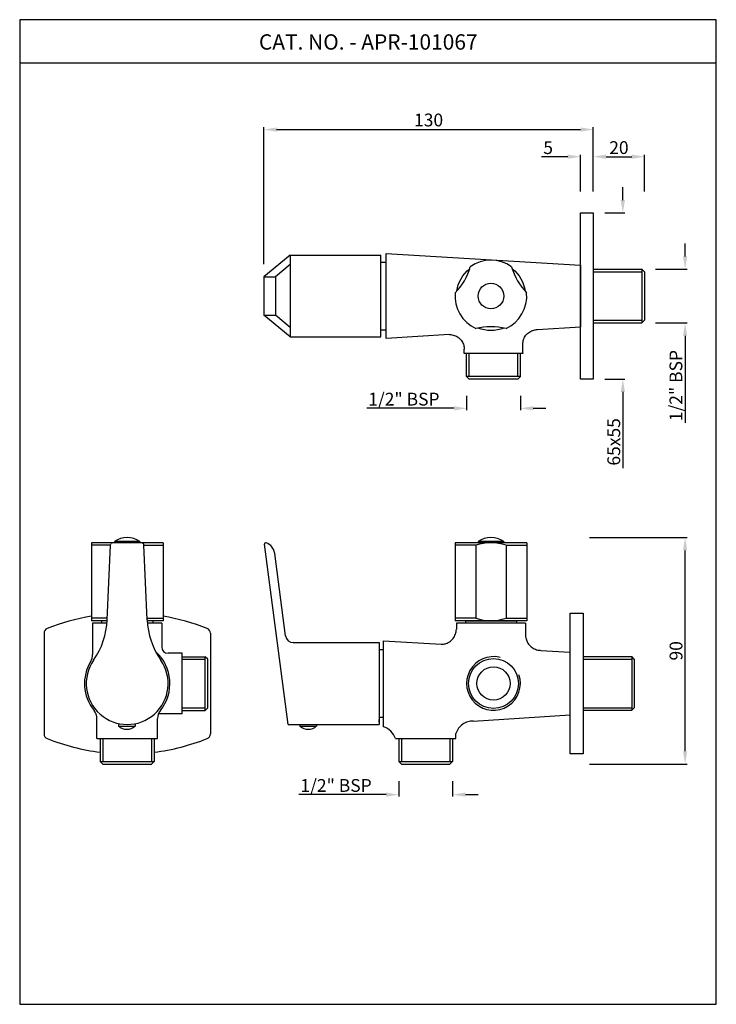
# Model space of a CAD drawing. Units: inches. Extents: x 14096 to 14368, y 7092 to 7477.
import ezdxf

# ---------------------------------------------------------------- set-up
doc = ezdxf.new("R2010")
doc.units = ezdxf.units.IN
doc.header["$MEASUREMENT"] = 0
doc.layers.add('1', color=7, linetype='Continuous', true_color=0xffffff)
doc.styles.get("Standard").update_dxf_attribs({"font": 'arial.ttf'})
doc.dimstyles.new('VIKAS', dxfattribs={"dimtxt": 5, "dimasz": 5, "dimexe": 1, "dimexo": 5, "dimgap": 1.2, "dimtad": 3, "dimdec": 1, "dimzin": 12, "dimdsep": 46, "dimtxsty": 'Standard', "dimcen": 0, "dimadec": 0, "dimazin": 3, "dimtfac": 1, "dimtdec": 1, "dimtofl": 0, "dimtmove": 0, "dimatfit": 0, "dimfxl": 1, "dimtolj": 1, "dimtzin": 0, "dimarcsym": 0})

# ---------------------------------------------------------------- blocks, each defined once
blk = doc.blocks.new('*D52')
at = {"color": 0, "lineweight": -2, "transparency": 16777216}
for p, q in [((14356.13, 7384.44), (14356.13, 7389.44)), ((14344.52, 7379.44), (14356.88, 7379.44)), ((14344.52, 7358.44), (14356.88, 7358.44)), ((14356.13, 7353.44), (14356.13, 7319.39))]:
    blk.add_line(p, q, dxfattribs=at)
at = {"color": 0, "transparency": 16777216}
for points in [[(14355.3, 7384.44), (14356.96, 7384.44), (14356.13, 7379.44)], [(14355.3, 7353.44), (14356.96, 7353.44), (14356.13, 7358.44)]]:
    blk.add_solid(points, dxfattribs=at)
at = {"layer": 'Defpoints', "color": 0, "transparency": 16777216}
for p in [(14342.02, 7379.44), (14342.02, 7358.44), (14356.13, 7358.44)]:
    blk.add_point(p, dxfattribs=at)
at = {"color": 0, "transparency": 16777216, "insert": (14352.54, 7333.91), "char_height": 5, "attachment_point": 5, "rotation": 90}
blk.add_mtext('\\A1;1/2" BSP', dxfattribs=at)
blk = doc.blocks.new('*D53')
at = {"color": 0, "lineweight": -2, "transparency": 16777216}
for p, q in [((14320.27, 7409.79), (14320.27, 7424.15)), ((14325.27, 7423.4), (14335.27, 7423.4)), ((14340.27, 7409.79), (14340.27, 7424.15))]:
    blk.add_line(p, q, dxfattribs=at)
at = {"color": 0, "transparency": 16777216}
for points in [[(14325.27, 7424.24), (14325.27, 7422.57), (14320.27, 7423.4)], [(14335.27, 7424.24), (14335.27, 7422.57), (14340.27, 7423.4)]]:
    blk.add_solid(points, dxfattribs=at)
at = {"layer": 'Defpoints', "color": 0, "transparency": 16777216}
for p in [(14340.27, 7423.4), (14320.27, 7407.29), (14340.27, 7407.29)]:
    blk.add_point(p, dxfattribs=at)
at = {"color": 0, "transparency": 16777216, "insert": (14330.27, 7426.96), "char_height": 5, "attachment_point": 5}
blk.add_mtext('\\A1;20', dxfattribs=at)
blk = doc.blocks.new('*D54')
at = {"color": 0, "lineweight": -2, "transparency": 16777216}
for p, q in [((14270.77, 7329.94), (14270.77, 7324.29)), ((14291.77, 7329.94), (14291.77, 7324.29)), ((14265.77, 7325.04), (14231.73, 7325.04)), ((14296.77, 7325.04), (14301.77, 7325.04))]:
    blk.add_line(p, q, dxfattribs=at)
at = {"color": 0, "transparency": 16777216}
for points in [[(14265.77, 7325.88), (14265.77, 7324.21), (14270.77, 7325.04)], [(14296.77, 7325.88), (14296.77, 7324.21), (14291.77, 7325.04)]]:
    blk.add_solid(points, dxfattribs=at)
at = {"layer": 'Defpoints', "color": 0, "transparency": 16777216}
for p in [(14270.77, 7332.44), (14291.77, 7332.44), (14291.77, 7325.04)]:
    blk.add_point(p, dxfattribs=at)
at = {"color": 0, "transparency": 16777216, "insert": (14246.25, 7328.63), "char_height": 5, "attachment_point": 5}
blk.add_mtext('\\A1;1/2" BSP', dxfattribs=at)
blk = doc.blocks.new('*D56')
at = {"color": 0, "lineweight": -2, "transparency": 16777216}
for p, q in [((14244.27, 7179.24), (14244.27, 7173.27)), ((14265.27, 7179.24), (14265.27, 7173.27)), ((14239.27, 7174.02), (14205.23, 7174.02)), ((14270.27, 7174.02), (14275.27, 7174.02))]:
    blk.add_line(p, q, dxfattribs=at)
at = {"color": 0, "transparency": 16777216}
for points in [[(14239.27, 7174.85), (14239.27, 7173.19), (14244.27, 7174.02)], [(14270.27, 7174.85), (14270.27, 7173.19), (14265.27, 7174.02)]]:
    blk.add_solid(points, dxfattribs=at)
at = {"layer": 'Defpoints', "color": 0, "transparency": 16777216}
for p in [(14244.27, 7181.74), (14265.27, 7181.74), (14265.27, 7174.02)]:
    blk.add_point(p, dxfattribs=at)
at = {"color": 0, "transparency": 16777216, "insert": (14219.75, 7177.61), "char_height": 5, "attachment_point": 5}
blk.add_mtext('\\A1;1/2" BSP', dxfattribs=at)
blk = doc.blocks.new('*D57')
at = {"color": 0, "lineweight": -2, "transparency": 16777216}
for p, q in [((14318.77, 7274.5), (14356.88, 7274.5)), ((14356.13, 7190.99), (14356.13, 7269.5)), ((14318.77, 7185.99), (14356.88, 7185.99))]:
    blk.add_line(p, q, dxfattribs=at)
at = {"color": 0, "transparency": 16777216}
for points in [[(14355.3, 7269.5), (14356.96, 7269.5), (14356.13, 7274.5)], [(14355.3, 7190.99), (14356.96, 7190.99), (14356.13, 7185.99)]]:
    blk.add_solid(points, dxfattribs=at)
at = {"layer": 'Defpoints', "color": 0, "transparency": 16777216}
for p in [(14316.27, 7274.5), (14356.13, 7274.5), (14316.27, 7185.99)]:
    blk.add_point(p, dxfattribs=at)
at = {"color": 0, "transparency": 16777216, "insert": (14352.58, 7230.24), "char_height": 5, "attachment_point": 5, "rotation": 90}
blk.add_mtext('\\A1;90', dxfattribs=at)
blk = doc.blocks.new('*D67')
at = {"color": 0, "lineweight": -2, "transparency": 16777216}
for p, q in [((14310.27, 7423.4), (14299.96, 7423.4)), ((14315.27, 7409.79), (14315.27, 7424.15)), ((14320.27, 7409.79), (14320.27, 7424.15)), ((14325.27, 7423.4), (14330.27, 7423.4))]:
    blk.add_line(p, q, dxfattribs=at)
at = {"color": 0, "transparency": 16777216}
for points in [[(14310.27, 7424.24), (14310.27, 7422.57), (14315.27, 7423.4)], [(14325.27, 7424.24), (14325.27, 7422.57), (14320.27, 7423.4)]]:
    blk.add_solid(points, dxfattribs=at)
at = {"layer": 'Defpoints', "color": 0, "transparency": 16777216}
for p in [(14315.27, 7423.4), (14315.27, 7407.29), (14320.27, 7407.29)]:
    blk.add_point(p, dxfattribs=at)
at = {"color": 0, "transparency": 16777216, "insert": (14302.62, 7426.95), "char_height": 5, "attachment_point": 5}
blk.add_mtext('\\A1;5', dxfattribs=at)
blk = doc.blocks.new('*D68')
at = {"color": 0, "lineweight": -2, "transparency": 16777216}
for p, q in [((14191.54, 7381.44), (14191.54, 7435.01)), ((14196.54, 7434.01), (14315.27, 7434.01)), ((14320.27, 7412.29), (14320.27, 7435.01))]:
    blk.add_line(p, q, dxfattribs=at)
at = {"color": 0, "transparency": 16777216}
for points in [[(14196.54, 7434.84), (14196.54, 7433.18), (14191.54, 7434.01)], [(14315.27, 7434.84), (14315.27, 7433.18), (14320.27, 7434.01)]]:
    blk.add_solid(points, dxfattribs=at)
at = {"layer": 'Defpoints', "color": 0, "transparency": 16777216}
for p in [(14320.27, 7434.01), (14320.27, 7407.29), (14191.54, 7376.44)]:
    blk.add_point(p, dxfattribs=at)
at = {"color": 0, "transparency": 16777216, "insert": (14255.91, 7437.76), "char_height": 5, "attachment_point": 5}
blk.add_mtext('\\A1;130', dxfattribs=at)
blk = doc.blocks.new('*D69')
at = {"color": 0, "lineweight": -2, "transparency": 16777216}
for p, q in [((14331.81, 7406.44), (14331.81, 7411.44)), ((14324.77, 7401.44), (14332.56, 7401.44)), ((14324.77, 7336.44), (14332.56, 7336.44)), ((14331.81, 7331.44), (14331.81, 7301.68))]:
    blk.add_line(p, q, dxfattribs=at)
at = {"color": 0, "transparency": 16777216}
for points in [[(14330.98, 7406.44), (14332.64, 7406.44), (14331.81, 7401.44)], [(14330.98, 7331.44), (14332.64, 7331.44), (14331.81, 7336.44)]]:
    blk.add_solid(points, dxfattribs=at)
at = {"layer": 'Defpoints', "color": 0, "transparency": 16777216}
for p in [(14322.27, 7401.44), (14322.27, 7336.44), (14331.81, 7336.44)]:
    blk.add_point(p, dxfattribs=at)
at = {"color": 0, "transparency": 16777216, "insert": (14328.26, 7311.92), "char_height": 5, "attachment_point": 5, "rotation": 90}
blk.add_mtext('\\A1;65x55', dxfattribs=at)

msp = doc.modelspace()

# ---------------------------------------------------------------- linework, layer by layer
for p, q in [((14368.31, 7459.96), (14096.15, 7459.96)), ((14201.77, 7384.94), (14191.54, 7376.44)), ((14201.77, 7384.94), (14237.27, 7384.94)), ((14201.77, 7384.94), (14201.77, 7352.94)), ((14237.27, 7352.94), (14237.27, 7384.94)), ((14239.27, 7352.29), (14239.27, 7385.59)), ((14201.77, 7381.2), (14196.04, 7376.44)), ((14320.27, 7379.44), (14339.27, 7379.44)), ((14340.27, 7378.44), (14339.27, 7379.44)), ((14191.54, 7376.44), (14191.54, 7361.44)), ((14191.54, 7376.44), (14196.04, 7376.44)), ((14196.04, 7376.44), (14196.04, 7361.44)), ((14340.27, 7378.44), (14340.27, 7359.44)), ((14191.54, 7361.44), (14196.04, 7361.44)), ((14201.77, 7352.94), (14191.54, 7361.44)), ((14201.77, 7356.67), (14196.04, 7361.44)), ((14320.27, 7358.44), (14339.27, 7358.44)), ((14339.27, 7358.44), (14340.27, 7359.44)), ((14201.77, 7352.94), (14237.27, 7352.94)), ((14269.85, 7346.64), (14269.85, 7348.22)), ((14292.7, 7346.64), (14292.7, 7350.15)), ((14270.77, 7337.44), (14270.77, 7346.44)), ((14291.77, 7337.44), (14291.77, 7346.44)), ((14270.77, 7337.44), (14271.77, 7336.44)), ((14290.77, 7336.44), (14291.77, 7337.44)), ((14124.15, 7272.49), (14124.15, 7241.99)), ((14152.15, 7272.49), (14124.15, 7272.49)), ((14130.34, 7242.37), (14131.61, 7271.49)), ((14133.15, 7272.99), (14133.15, 7272.49)), ((14143.15, 7272.99), (14143.15, 7272.49)), ((14145.97, 7242.37), (14144.7, 7271.49)), ((14152.15, 7272.49), (14152.15, 7241.99)), ((14201.05, 7201.45), (14191.78, 7271.88)), ((14266.27, 7272.49), (14266.27, 7241.99)), ((14294.27, 7272.49), (14266.27, 7272.49)), ((14274.39, 7271.49), (14274.39, 7242.99)), ((14275.27, 7272.99), (14275.27, 7272.49)), ((14285.27, 7272.99), (14285.27, 7272.49)), ((14286.16, 7271.49), (14286.16, 7242.99)), ((14294.27, 7272.49), (14294.27, 7241.99)), ((14200.03, 7236.06), (14195.78, 7268.34)), ((14130.32, 7241.99), (14124.15, 7241.99)), ((14124.65, 7240.99), (14124.65, 7228.78)), ((14130.25, 7240.99), (14124.65, 7240.99)), ((14152.15, 7241.99), (14145.99, 7241.99)), ((14151.65, 7240.99), (14146.06, 7240.99)), ((14151.65, 7240.99), (14151.65, 7231.79)), ((14294.27, 7241.99), (14266.27, 7241.99)), ((14266.77, 7240.99), (14266.76, 7238.77)), ((14293.77, 7240.99), (14266.77, 7240.99)), ((14270.27, 7241.99), (14290.27, 7241.99)), ((14290.27, 7241.99), (14270.27, 7241.99)), ((14293.77, 7240.99), (14293.77, 7240.14)), ((14105.65, 7237.12), (14105.65, 7197.77)), ((14170.65, 7237.12), (14170.65, 7197.77)), ((14293.77, 7240.14), (14293.79, 7236.42)), ((14203, 7233.45), (14236.55, 7233.45)), ((14236.55, 7233.45), (14236.55, 7201.45)), ((14238.27, 7200.55), (14238.27, 7234.14)), ((14238.27, 7234.14), (14260.77, 7232.78)), ((14159.61, 7229.29), (14154.15, 7229.29)), ((14159.61, 7205.61), (14159.61, 7229.29)), ((14299.77, 7230.43), (14311.27, 7229.74)), ((14311.27, 7205.24), (14311.27, 7229.74)), ((14159.61, 7227.95), (14168.61, 7227.95)), ((14169.61, 7226.95), (14168.61, 7227.95)), ((14169.61, 7207.95), (14169.61, 7226.95)), ((14316.27, 7227.99), (14335.27, 7227.99)), ((14336.27, 7226.99), (14335.27, 7227.99)), ((14336.27, 7226.99), (14336.27, 7207.99)), ((14159.61, 7205.61), (14150.34, 7205.61)), ((14159.61, 7206.95), (14168.61, 7206.95)), ((14168.61, 7206.95), (14169.61, 7207.95)), ((14316.27, 7206.99), (14335.27, 7206.99)), ((14335.27, 7206.99), (14336.27, 7207.99)), ((14126.32, 7195.99), (14126.32, 7203.77)), ((14134.73, 7201.82), (14134.73, 7200.85)), ((14141.28, 7201.75), (14141.28, 7200.85)), ((14149.99, 7195.99), (14149.99, 7203.77)), ((14273.27, 7202.8), (14311.27, 7205.24)), ((14201.05, 7201.45), (14236.55, 7201.45)), ((14205.62, 7201.45), (14205.62, 7200.85)), ((14212.17, 7201.45), (14212.17, 7200.85)), ((14266.61, 7195.99), (14266.61, 7197.95)), ((14126.32, 7195.99), (14149.99, 7195.99)), ((14127.65, 7195.99), (14127.65, 7186.99)), ((14148.65, 7195.99), (14148.65, 7186.99)), ((14242.94, 7195.99), (14266.61, 7195.99)), ((14244.27, 7195.99), (14244.27, 7186.99)), ((14265.27, 7195.99), (14265.27, 7186.99)), ((14127.65, 7186.99), (14128.65, 7185.99)), ((14147.65, 7185.99), (14148.65, 7186.99)), ((14244.27, 7186.99), (14245.27, 7185.99)), ((14264.27, 7185.99), (14265.27, 7186.99)), ((14128.65, 7185.99), (14147.65, 7185.99)), ((14245.27, 7185.99), (14264.27, 7185.99))]:
    msp.add_line(p, q)
at = {"extrusion": (-1.22465e-16, -1, 0)}
for p, q in [((14239.27, 7385.59), (14315.27, 7381)), ((14315.27, 7381), (14315.27, 7356.88)), ((14298.45, 7355.8), (14315.27, 7356.88)), ((14264.1, 7353.87), (14239.27, 7352.29)), ((14269.85, 7346.44), (14269.85, 7346.64)), ((14292.7, 7346.44), (14269.85, 7346.44)), ((14292.7, 7346.64), (14292.7, 7346.44)), ((14292.7, 7346.44), (14292.7, 7346.64)), ((14292.7, 7346.44), (14292.7, 7346.64)), ((14290.77, 7336.44), (14271.77, 7336.44))]:
    msp.add_line(p, q, dxfattribs=at)
at = {"color": 3}
for p, q in [((14237.27, 7382.19), (14239.27, 7382.19)), ((14339.27, 7379.44), (14339.27, 7358.44)), ((14320.27, 7378.44), (14339.27, 7378.44)), ((14237.27, 7355.69), (14239.27, 7355.69)), ((14320.27, 7359.44), (14339.27, 7359.44)), ((14271.77, 7337.44), (14271.77, 7346.44)), ((14290.77, 7337.44), (14290.77, 7346.44)), ((14131.61, 7271.49), (14124.15, 7271.49)), ((14143.15, 7272.99), (14133.15, 7272.99)), ((14144.7, 7271.49), (14152.15, 7271.49)), ((14274.39, 7271.49), (14266.27, 7271.49)), ((14285.27, 7272.99), (14275.27, 7272.99)), ((14286.16, 7271.49), (14294.27, 7271.49)), ((14130.37, 7242.99), (14124.15, 7242.99)), ((14128.15, 7241.99), (14128.15, 7240.99)), ((14145.94, 7242.99), (14152.15, 7242.99)), ((14148.15, 7241.99), (14148.15, 7240.99)), ((14274.39, 7242.99), (14266.27, 7242.99)), ((14270.27, 7241.99), (14270.27, 7240.99)), ((14286.16, 7242.99), (14294.27, 7242.99)), ((14290.27, 7241.99), (14290.27, 7240.99)), ((14236.55, 7230.74), (14238.27, 7230.74)), ((14159.61, 7226.95), (14168.61, 7226.95)), ((14168.61, 7206.95), (14168.61, 7227.95)), ((14316.27, 7226.99), (14335.27, 7226.99)), ((14335.27, 7227.99), (14335.27, 7206.99)), ((14159.61, 7207.95), (14168.61, 7207.95)), ((14316.27, 7207.99), (14335.27, 7207.99)), ((14236.55, 7204.24), (14238.27, 7204.24)), ((14134.73, 7200.85), (14141.28, 7200.85)), ((14205.62, 7200.85), (14212.17, 7200.85)), ((14128.65, 7195.99), (14128.65, 7186.99)), ((14147.65, 7195.99), (14147.65, 7186.99)), ((14245.27, 7195.99), (14245.27, 7186.99)), ((14264.27, 7195.99), (14264.27, 7186.99)), ((14127.65, 7186.99), (14148.65, 7186.99)), ((14244.27, 7186.99), (14265.27, 7186.99))]:
    msp.add_line(p, q, dxfattribs=at)
at = {"color": 3, "extrusion": (-1.22465e-16, -1, 0)}
msp.add_line((14291.77, 7337.44), (14270.77, 7337.44), dxfattribs=at)
at = {"lineweight": 13}
msp.add_line((14132.61, 7272.45), (14143.7, 7272.45), dxfattribs=at)
for points in [[(14368.31, 7092.05), (14368.31, 7476.96), (14096.15, 7476.96), (14096.15, 7092.05)], [(14320.27, 7401.44), (14320.27, 7336.44), (14315.27, 7336.44), (14315.27, 7401.44)], [(14311.27, 7244.99), (14316.27, 7244.99), (14316.27, 7189.99), (14311.27, 7189.99)]]:
    msp.add_lwpolyline(points, close=True)
for centre, radius in [((14280.27, 7368.94), 5), ((14281.27, 7217.49), 9.75), ((14281.27, 7217.49), 6.5)]:
    msp.add_circle(centre, radius)
at = {"lineweight": 25}
for centre, radius, start, end in [((14280.27, 7368.94), 14, 54.8602, 125.1398), ((14248.23, 7387.44), 25, 316.3832, 343.6168), ((14312.32, 7387.44), 25, 196.3832, 223.6168), ((14280.27, 7368.94), 14, 174.8602, 245.1398), ((14280.27, 7368.94), 14, 294.8602, 5.1398), ((14280.27, 7331.94), 25, 76.3832, 103.6168)]:
    msp.add_arc(centre, radius, start, end, dxfattribs=at)
at = {"extrusion": (0, 0, -1)}
for start, end in [(7.999, 52.001), (127.999, 172.001), (247.999, 292.001)]:
    msp.add_arc((-14280.27, 7368.94), 13.5, start, end, dxfattribs=at)
at = {"lineweight": 13}
msp.add_arc((14132.61, 7271.45), 1, 90, 177.5, dxfattribs=at)
for centre, radius, start, end in [((14138.15, 7265.45), 9.05, 56.4493, 123.5507), ((14143.7, 7271.45), 1, 2.5, 90), ((14192.27, 7271.95), 0.5, 71.1122, 187.5), ((14190.82, 7267.69), 5, 7.5, 71.1122), ((14280.27, 7265.45), 9.05, 56.4493, 123.5507), ((14138.15, 7160.15), 84.8, 99.5027, 111.6142), ((14100.37, 7243.68), 30, 325.2253, 357.5), ((14175.94, 7243.68), 30, 182.5, 214.7747), ((14138.15, 7160.15), 84.8, 68.3858, 80.4973), ((14107.65, 7237.12), 2, 111.6142, 180), ((14168.65, 7237.12), 2, 0, 68.3858), ((14203, 7236.45), 3, 187.5, 270), ((14119.65, 7228.78), 5, 328.5192, 0), ((14138.15, 7217.45), 16.69, 320.9217, 48.0588), ((14154.15, 7231.79), 2.5, 180, 270), ((14138.15, 7217.45), 16.69, 148.5192, 219.0849), ((14138.15, 7217.45), 16, 145.2253, 34.7747), ((14121.32, 7203.77), 5, 0, 39.0849), ((14154.99, 7203.77), 5, 140.9217, 180), ((14138, 7204.42), 4.84, 227.4433, 312.5567), ((14208.9, 7204.42), 4.84, 227.4433, 312.5567), ((14107.65, 7197.77), 2, 180, 248.3858), ((14138.15, 7274.75), 84.8, 248.3858, 262.8874), ((14138.15, 7274.75), 84.8, 277.1126, 291.6142), ((14168.65, 7197.77), 2, 291.6142, 0)]:
    msp.add_arc(centre, radius, start, end)
at = {"color": 3}
for centre, radius, start, end in [((14280.27, 7254.67), 17.82, 70.7146, 109.2854), ((14280.27, 7259.81), 17.82, 250.7146, 289.2854), ((14281.27, 7217.49), 10.5, 75.6793, 18.735)]:
    msp.add_arc(centre, radius, start, end, dxfattribs=at)
msp.add_ellipse((14236.28, 7193.84), major_axis=(-4.69, 5.2), ratio=0.999416, start_param=4.290353, end_param=5.259245)
for points, knots in [([(14292.7, 7350.15), (14292.71, 7350.77), (14292.83, 7351.4), (14293.25, 7352.57), (14293.56, 7353.13), (14294.33, 7354.1), (14294.8, 7354.53), (14295.85, 7355.21), (14296.43, 7355.47), (14297.5, 7355.74), (14297.98, 7355.8), (14298.45, 7355.8)], [0, 0, 0, 0, 1.86361, 1.86361, 3.732866, 3.732866, 5.601917, 5.601917, 7.470976, 7.470976, 8.894818, 8.894818, 8.894818, 8.894818]), ([(14264.1, 7353.87), (14264.72, 7353.87), (14265.35, 7353.77), (14266.53, 7353.37), (14267.09, 7353.07), (14268.08, 7352.32), (14268.52, 7351.85), (14269.22, 7350.82), (14269.48, 7350.24), (14269.77, 7349.18), (14269.84, 7348.7), (14269.85, 7348.22)], [0, 0, 0, 0, 1.86361, 1.86361, 3.732866, 3.732866, 5.601917, 5.601917, 7.470976, 7.470976, 8.894818, 8.894818, 8.894818, 8.894818]), ([(14260.77, 7232.78), (14261.08, 7232.78), (14261.4, 7232.81), (14262.2, 7232.94), (14262.7, 7233.08), (14263.75, 7233.54), (14264.31, 7233.9), (14265.27, 7234.77), (14265.68, 7235.29), (14266.31, 7236.43), (14266.54, 7237.05), (14266.72, 7238.05), (14266.76, 7238.41), (14266.76, 7238.77)], [0, 0, 0, 0, 0.0369608, 0.0369608, 0.0966924, 0.0966924, 0.1729883, 0.1729883, 0.2495548, 0.2495548, 0.3262379, 0.3262379, 0.3689702, 0.3689702, 0.3689702, 0.3689702]), ([(14293.79, 7236.42), (14293.79, 7236.04), (14293.83, 7235.66), (14294.01, 7234.74), (14294.19, 7234.2), (14294.74, 7233.12), (14295.14, 7232.59), (14296.07, 7231.68), (14296.62, 7231.3), (14297.79, 7230.74), (14298.42, 7230.55), (14299.3, 7230.45), (14299.54, 7230.43), (14299.77, 7230.43)], [0, 0, 0, 0, 0.0446534, 0.0446534, 0.1109898, 0.1109898, 0.1875966, 0.1875966, 0.2642578, 0.2642578, 0.3408667, 0.3408667, 0.3689177, 0.3689177, 0.3689177, 0.3689177]), ([(14273.27, 7202.8), (14272.59, 7202.8), (14271.89, 7202.69), (14270.53, 7202.28), (14269.86, 7201.95), (14268.65, 7201.1), (14268.09, 7200.56), (14267.2, 7199.35), (14266.84, 7198.66), (14266.61, 7197.95)], [0, 0, 0, 0, 0.0815638, 0.0815638, 0.1675845, 0.1675845, 0.256851, 0.256851, 0.345588, 0.345588, 0.345588, 0.345588])]:
    msp.add_open_spline(points, degree=3, knots=knots)
msp.add_open_spline([(14242.84, 7196.27), (14242.84, 7196.28), (14242.83, 7196.28), (14242.83, 7196.29)], degree=3)
at = {"layer": '1', "color": 4, "linetype": 'Continuous'}
msp.add_line((14236.55, 7202.36), (14236.55, 7203.36), dxfattribs=at)

# ---------------------------------------------------------------- texts
msp.add_text('CAT. NO. - APR-101067', height=6).set_placement((14189.61, 7465.26))

# ---------------------------------------------------------------- dimensions: what is measured, and where the dimension line sits
dim = msp.add_linear_dim(base=(14320.27, 7434.01), p1=(14191.54, 7376.44), p2=(14320.27, 7407.29), text='130', dimstyle='VIKAS')
dim.commit()
dim.dimension.update_dxf_attribs({"geometry": '*D68', "text_midpoint": (14255.91, 7437.76)})
dim = msp.add_linear_dim(base=(14315.27, 7423.4), p1=(14320.27, 7407.29), p2=(14315.27, 7407.29), angle=180, dimstyle='VIKAS', override={"dimexe": 0.75, "dimexo": 2.5, "dimgap": 1, "dimdec": 0})
dim.commit()
dim.dimension.update_dxf_attribs({"geometry": '*D67', "text_midpoint": (14302.62, 7426.95)})
dim = msp.add_linear_dim(base=(14340.27, 7423.4), p1=(14320.27, 7407.29), p2=(14340.27, 7407.29), dimstyle='VIKAS', override={"dimexe": 0.75, "dimexo": 2.5, "dimgap": 1, "dimdec": 0})
dim.commit()
dim.dimension.update_dxf_attribs({"geometry": '*D53', "text_midpoint": (14330.27, 7426.96)})
for base, p1, p2, text, picture, middle in [((14331.81, 7336.44), (14322.27, 7401.44), (14322.27, 7336.44), '65x55', '*D69', (14331.81, 7311.92)), ((14356.13, 7358.44), (14342.02, 7379.44), (14342.02, 7358.44), '1/2" BSP', '*D52', (14356.13, 7333.91))]:
    dim = msp.add_linear_dim(base=base, p1=p1, p2=p2, angle=90, text=text, dimstyle='VIKAS', override={"dimexe": 0.75, "dimexo": 2.5, "dimgap": 1, "dimdec": 0})
    dim.commit()
    dim.dimension.update_dxf_attribs({"geometry": picture, "text_midpoint": middle, "dimtype": 160})
for base, p1, p2, picture, middle in [((14291.77, 7325.04), (14270.77, 7332.44), (14291.77, 7332.44), '*D54', (14246.25, 7325.04)), ((14265.27, 7174.02), (14244.27, 7181.74), (14265.27, 7181.74), '*D56', (14219.75, 7174.02))]:
    dim = msp.add_linear_dim(base=base, p1=p1, p2=p2, text='1/2" BSP', dimstyle='VIKAS', override={"dimexe": 0.75, "dimexo": 2.5, "dimgap": 1, "dimdec": 0})
    dim.commit()
    dim.dimension.update_dxf_attribs({"geometry": picture, "text_midpoint": middle, "dimtype": 160})
dim = msp.add_linear_dim(base=(14356.13, 7274.5), p1=(14316.27, 7185.99), p2=(14316.27, 7274.5), angle=90, text='90', dimstyle='VIKAS', override={"dimexe": 0.75, "dimexo": 2.5, "dimgap": 1, "dimdec": 0})
dim.commit()
dim.dimension.update_dxf_attribs({"geometry": '*D57', "text_midpoint": (14352.58, 7230.24)})

doc.saveas('drawing.dxf')
